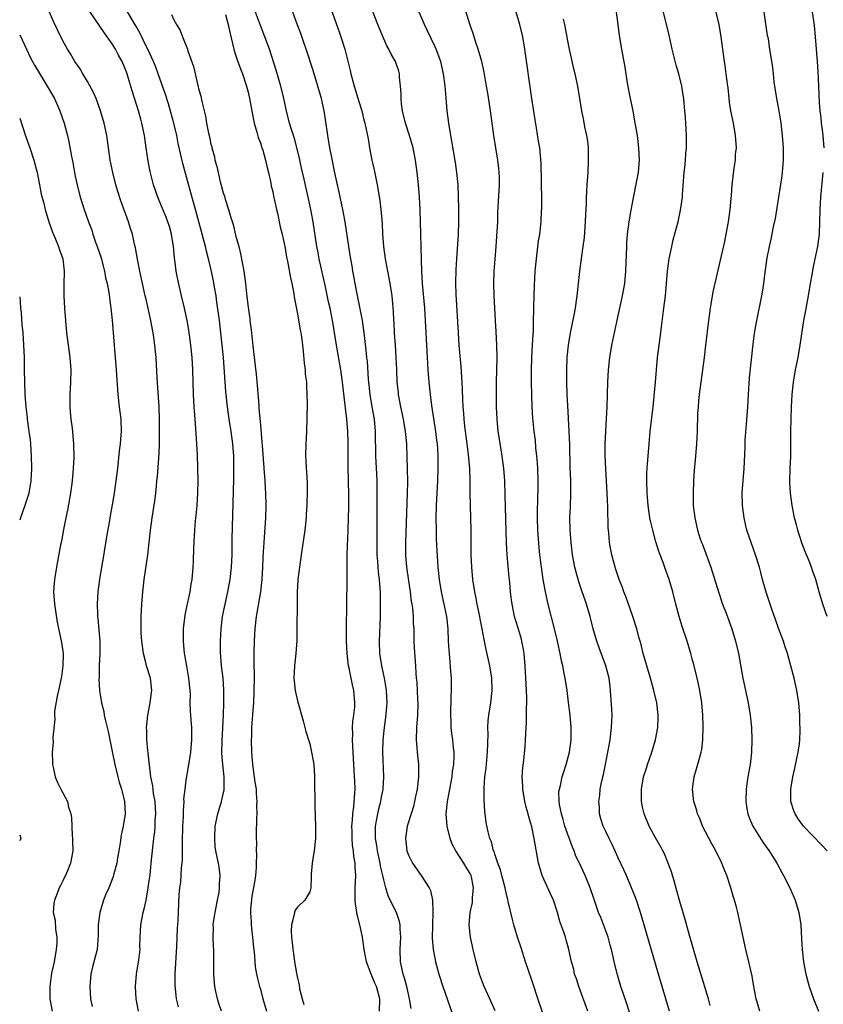
# Model space of a CAD drawing. Units: inches. Extents: x 2631000 to 2633503, y 1470000 to 1473000.
# Drawn here: x 2631000 to 2631130, y 1472602 to 1472762 of the extents above; entities that cross this region are included whole.
import ezdxf

# ---------------------------------------------------------------- set-up
doc = ezdxf.new("R2010")
doc.units = ezdxf.units.IN
doc.header["$MEASUREMENT"] = 0
doc.layers.add('LD26311470_2ft', color=200, linetype='Continuous')

msp = doc.modelspace()

# ---------------------------------------------------------------- linework, layer by layer
at = {"layer": 'LD26311470_2ft'}
for points, elevation in [([(2631050.2, 1472764.2), (2631051.8, 1472759.8), (2631052.07, 1472759), (2631052.68, 1472757), (2631053.55, 1472753.55), (2631053.68, 1472753), (2631054.22, 1472751), (2631055, 1472748.36), (2631055.43, 1472747), (2631055.74, 1472745.74), (2631055.96, 1472745), (2631056.47, 1472742.47), (2631056.71, 1472741), (2631057.09, 1472739), (2631057.43, 1472737.43), (2631057.92, 1472735), (2631058.09, 1472734.09), (2631058.38, 1472732.38), (2631058.55, 1472731), (2631058.67, 1472729.33), (2631058.73, 1472728.73), (2631058.82, 1472727), (2631058.96, 1472725), (2631059.23, 1472723), (2631059.85, 1472719.85), (2631060, 1472719), (2631060.3, 1472717), (2631060.37, 1472716.37), (2631060.52, 1472714.52), (2631060.58, 1472713), (2631060.62, 1472712.62), (2631060.7, 1472711), (2631060.87, 1472709), (2631060.98, 1472707), (2631061.04, 1472705.04), (2631061.13, 1472703), (2631061.31, 1472701.31), (2631061.35, 1472701), (2631061.7, 1472699), (2631062.13, 1472697), (2631062.49, 1472695), (2631062.68, 1472693), (2631062.76, 1472690.76), (2631062.81, 1472689), (2631062.85, 1472686.85), (2631062.82, 1472685), (2631062.51, 1472677), (2631062.52, 1472675), (2631062.69, 1472673), (2631063, 1472670.76), (2631063.26, 1472669), (2631063.46, 1472667.46), (2631063.55, 1472667), (2631063.64, 1472666.36), (2631063.76, 1472665), (2631063.79, 1472663.79), (2631063.85, 1472663), (2631063.88, 1472662.12), (2631063.88, 1472661), (2631063.93, 1472659.93), (2631064.17, 1472657), (2631064.21, 1472655.79), (2631064.27, 1472655), (2631064.34, 1472654.34), (2631064.47, 1472651.53), (2631064.52, 1472651), (2631064.48, 1472649), (2631064.33, 1472647), (2631064.28, 1472645), (2631064.45, 1472642.45), (2631064.61, 1472641), (2631064.64, 1472639), (2631064.4, 1472637), (2631064.17, 1472635.83), (2631063.97, 1472635), (2631063.82, 1472634.18), (2631063.43, 1472633), (2631062.82, 1472631), (2631062.51, 1472629), (2631062.58, 1472628.58), (2631062.75, 1472627), (2631063, 1472626.31), (2631063.68, 1472625), (2631065.06, 1472623), (2631066.38, 1472621), (2631066.59, 1472620.59), (2631066.9, 1472619), (2631066.94, 1472617.06), (2631066.95, 1472616.95), (2631066.88, 1472615), (2631066.86, 1472612.86), (2631067.01, 1472611.02), (2631067.33, 1472609.33), (2631067.4, 1472609), (2631067.94, 1472607), (2631068.58, 1472605), (2631069.28, 1472603), (2631070.47, 1472599.53)], 10650), ([(2631085.83, 1472597.83), (2631084.23, 1472602.23), (2631083, 1472606.02), (2631081.98, 1472609), (2631081.25, 1472611.25), (2631080.65, 1472613), (2631080.08, 1472615), (2631079.86, 1472615.86), (2631079.19, 1472618.81), (2631079.1, 1472619.1), (2631079, 1472619.48), (2631078.71, 1472620.71), (2631078.67, 1472621), (2631078.14, 1472623), (2631077.92, 1472623.92), (2631077.48, 1472625), (2631077, 1472626.44), (2631076.87, 1472626.87), (2631076.8, 1472627), (2631076.45, 1472628.45), (2631076.19, 1472629), (2631075.93, 1472630.07), (2631075.62, 1472631.62), (2631075.46, 1472633), (2631075.39, 1472633.39), (2631075.26, 1472635.26), (2631075.26, 1472637.26), (2631075.4, 1472639), (2631075.59, 1472640.41), (2631075.7, 1472641.7), (2631075.84, 1472643), (2631075.91, 1472645.91), (2631075.89, 1472647), (2631075.94, 1472648.06), (2631076.03, 1472649), (2631076.34, 1472651), (2631076.58, 1472653), (2631076.54, 1472655), (2631076.21, 1472657), (2631075.62, 1472659.62), (2631075.35, 1472661), (2631075.28, 1472661.28), (2631074.97, 1472663), (2631074.64, 1472664.64), (2631074.58, 1472665), (2631074.16, 1472667), (2631073.98, 1472667.98), (2631073.74, 1472669), (2631073.43, 1472671), (2631073.26, 1472673), (2631073.19, 1472675), (2631073.17, 1472679), (2631073.13, 1472681), (2631073.02, 1472685.02), (2631072.99, 1472687.01), (2631072.93, 1472689), (2631072.73, 1472691.27), (2631072.52, 1472693), (2631072.13, 1472695.87), (2631072.02, 1472697), (2631071.97, 1472697.97), (2631071.89, 1472699), (2631071.83, 1472700.17), (2631071.79, 1472701.79), (2631071.72, 1472703), (2631071.55, 1472705.55), (2631071.23, 1472709), (2631071.09, 1472711), (2631070.74, 1472717.26), (2631070.7, 1472719), (2631070.73, 1472721.27), (2631070.83, 1472723), (2631071.1, 1472727), (2631071.17, 1472729), (2631071.17, 1472731), (2631071.12, 1472733.12), (2631071.04, 1472735), (2631070.86, 1472737), (2631070.64, 1472738.64), (2631070.06, 1472742.06), (2631069.87, 1472743), (2631069.54, 1472745), (2631069.29, 1472747), (2631069.1, 1472749.1), (2631068.94, 1472751.06), (2631068.7, 1472753), (2631068.23, 1472755), (2631067.5, 1472757), (2631067.35, 1472757.35), (2631066.06, 1472760.06), (2631065.6, 1472761), (2631064.21, 1472764.21)], 10646), ([(2631092.07, 1472601), (2631090.61, 1472605), (2631090.23, 1472606.23), (2631089.94, 1472607), (2631089.79, 1472607.79), (2631089.43, 1472609), (2631089.01, 1472611), (2631088.56, 1472612.56), (2631088.44, 1472613), (2631088.19, 1472613.81), (2631087.54, 1472615.54), (2631087.14, 1472617), (2631086.49, 1472619), (2631086.04, 1472620.04), (2631084.68, 1472623), (2631084.28, 1472624.28), (2631084.1, 1472625), (2631083.4, 1472629), (2631083, 1472630.88), (2631082.53, 1472632.53), (2631082.43, 1472633), (2631082.1, 1472634.1), (2631081.89, 1472635), (2631081.52, 1472637), (2631081.53, 1472637.53), (2631081.45, 1472639), (2631081.55, 1472640.45), (2631081.72, 1472641.72), (2631081.91, 1472643.91), (2631081.98, 1472645), (2631082.02, 1472646.02), (2631082.14, 1472647.86), (2631082.16, 1472649), (2631082.14, 1472650.14), (2631082.18, 1472651), (2631082.18, 1472651.82), (2631082.06, 1472654.06), (2631082.03, 1472655), (2631081.92, 1472657), (2631081.76, 1472659), (2631081.65, 1472659.65), (2631081.4, 1472661), (2631081.32, 1472661.32), (2631081, 1472662.39), (2631080.2, 1472665), (2631079.79, 1472667), (2631079.7, 1472667.7), (2631079.56, 1472669), (2631079.41, 1472670.59), (2631079.33, 1472671.33), (2631079, 1472675), (2631078.9, 1472676.9), (2631078.7, 1472684.7), (2631078.61, 1472687), (2631078.47, 1472689), (2631078.21, 1472691), (2631077.75, 1472693.75), (2631077.56, 1472695), (2631077.37, 1472697), (2631077.29, 1472699), (2631077.28, 1472700.72), (2631077.3, 1472703), (2631077.36, 1472707), (2631077.34, 1472709), (2631077.22, 1472711.22), (2631077.1, 1472713), (2631077, 1472715), (2631076.91, 1472717), (2631076.86, 1472719), (2631076.9, 1472721), (2631077.05, 1472722.95), (2631077.24, 1472725), (2631077.4, 1472727.4), (2631077.47, 1472729), (2631077.51, 1472730.49), (2631077.74, 1472735), (2631077.74, 1472736.26), (2631077.71, 1472737), (2631077.63, 1472737.63), (2631077.49, 1472739), (2631076.84, 1472743), (2631076.32, 1472747), (2631075.85, 1472749.85), (2631075.67, 1472751), (2631075.27, 1472753.27), (2631074.87, 1472755), (2631074.31, 1472757), (2631073.93, 1472758.07), (2631073.51, 1472759.51), (2631072.94, 1472761.06), (2631072.01, 1472764.01)], 10644), ([(2631019.27, 1472601), (2631018.87, 1472603), (2631018.74, 1472605), (2631018.91, 1472607), (2631019.27, 1472609), (2631019.29, 1472609.29), (2631019.5, 1472611), (2631019.49, 1472611.49), (2631019.52, 1472613), (2631019.63, 1472615), (2631020.02, 1472617), (2631020.21, 1472617.79), (2631020.47, 1472619), (2631020.84, 1472621), (2631021, 1472622.13), (2631021.13, 1472623.13), (2631021.33, 1472625), (2631021.56, 1472627.56), (2631021.73, 1472629), (2631021.9, 1472630.1), (2631021.96, 1472631), (2631021.97, 1472631.97), (2631022.07, 1472633), (2631022.02, 1472633.98), (2631021.94, 1472635), (2631021.71, 1472636.29), (2631021.61, 1472637), (2631021.56, 1472637.56), (2631021.27, 1472639), (2631020.81, 1472642.81), (2631020.74, 1472643.26), (2631020.58, 1472645), (2631020.58, 1472646.59), (2631020.57, 1472647), (2631020.59, 1472647.41), (2631020.77, 1472649), (2631021.15, 1472651), (2631021.35, 1472652.65), (2631021.41, 1472653), (2631021.18, 1472655), (2631020.56, 1472657), (2631020.45, 1472657.55), (2631020.08, 1472659), (2631019.81, 1472661), (2631019.71, 1472662.29), (2631019.68, 1472663), (2631019.69, 1472663.69), (2631019.68, 1472665), (2631019.79, 1472667), (2631019.94, 1472669), (2631020.05, 1472669.95), (2631020.17, 1472671), (2631020.77, 1472675), (2631021.21, 1472679), (2631021.47, 1472681), (2631021.93, 1472684.07), (2631022.05, 1472685), (2631022.15, 1472686.15), (2631022.25, 1472687), (2631022.32, 1472687.68), (2631022.58, 1472691.42), (2631022.64, 1472693), (2631022.66, 1472694.66), (2631022.68, 1472695.32), (2631022.67, 1472697), (2631022.59, 1472699), (2631022.28, 1472703.72), (2631022.11, 1472707), (2631022.03, 1472707.97), (2631021.92, 1472709), (2631021.74, 1472710.26), (2631021.62, 1472711), (2631021.51, 1472711.51), (2631021.23, 1472713), (2631020.47, 1472716.47), (2631020.36, 1472717), (2631019.91, 1472719), (2631019.76, 1472719.76), (2631019.45, 1472721), (2631019.07, 1472722.93), (2631018.78, 1472724.78), (2631018.62, 1472725.38), (2631018.27, 1472727), (2631017.93, 1472727.93), (2631017.63, 1472729), (2631016.39, 1472732.39), (2631015.9, 1472733.9), (2631015.58, 1472735), (2631015.08, 1472737), (2631014.68, 1472739), (2631014.12, 1472743), (2631013.7, 1472745), (2631013.12, 1472747), (2631012.39, 1472749), (2631011.98, 1472749.98), (2631011, 1472751.75), (2631010.24, 1472753), (2631009.79, 1472753.79), (2631008.95, 1472755), (2631008.23, 1472756.23), (2631007.75, 1472757), (2631007, 1472758.33), (2631006.12, 1472760.12), (2631005.48, 1472761.48), (2631004.85, 1472763)], 10664), ([(2631025.71, 1472601.71), (2631025.43, 1472603), (2631025.21, 1472605.21), (2631025.22, 1472607), (2631025.47, 1472611.47), (2631025.58, 1472614.42), (2631025.69, 1472615.69), (2631025.85, 1472619.85), (2631025.95, 1472621), (2631026.1, 1472621.9), (2631026.22, 1472624.22), (2631026.33, 1472625), (2631026.37, 1472625.63), (2631026.4, 1472627), (2631026.4, 1472628.4), (2631026.46, 1472631), (2631026.54, 1472632.54), (2631026.52, 1472633.48), (2631026.63, 1472635), (2631026.61, 1472635.39), (2631026.79, 1472637), (2631027, 1472638.45), (2631027.38, 1472640.62), (2631027.72, 1472643), (2631027.92, 1472645), (2631027.89, 1472647), (2631027.79, 1472648.21), (2631027.71, 1472649), (2631027.66, 1472649.66), (2631027.64, 1472651), (2631027.66, 1472652.34), (2631027.63, 1472653), (2631027.43, 1472655), (2631027.08, 1472656.92), (2631026.77, 1472658.77), (2631026.72, 1472659), (2631026.53, 1472661), (2631026.55, 1472663), (2631026.82, 1472665.19), (2631027.16, 1472666.84), (2631027.26, 1472667.26), (2631027.62, 1472669), (2631027.78, 1472670.22), (2631027.94, 1472671), (2631028.1, 1472673), (2631028.15, 1472673.85), (2631028.2, 1472676.2), (2631028.37, 1472679), (2631028.49, 1472680.49), (2631028.6, 1472681.4), (2631028.75, 1472683), (2631028.88, 1472685), (2631028.91, 1472687), (2631028.87, 1472689), (2631028.8, 1472691.2), (2631028.72, 1472693), (2631028.6, 1472694.6), (2631028.56, 1472695.44), (2631028.42, 1472697), (2631028.28, 1472699), (2631028.17, 1472701), (2631028.06, 1472705), (2631027.95, 1472707), (2631027.74, 1472709), (2631027.41, 1472711.41), (2631027.12, 1472713), (2631026.69, 1472715), (2631026.21, 1472717), (2631025.62, 1472719.62), (2631025.38, 1472721), (2631025.15, 1472722.85), (2631025.11, 1472723.11), (2631024.92, 1472725), (2631024.6, 1472727), (2631024.26, 1472728.26), (2631024.03, 1472729), (2631023.75, 1472729.75), (2631023, 1472731.55), (2631022.37, 1472733), (2631021.7, 1472735), (2631021.14, 1472737.14), (2631020.81, 1472738.81), (2631020.5, 1472741), (2631020.23, 1472743), (2631019.82, 1472745), (2631019.63, 1472745.63), (2631019.25, 1472747), (2631018.22, 1472750.22), (2631017.58, 1472752.42), (2631017.39, 1472753), (2631017, 1472754.05), (2631016.59, 1472755), (2631016.01, 1472756.01), (2631015.51, 1472757), (2631015, 1472757.85), (2631014.2, 1472759), (2631013.69, 1472759.69), (2631013, 1472760.72), (2631012.88, 1472760.88), (2631012.41, 1472761.59), (2631011.26, 1472763.26)], 10662), ([(2631032.71, 1472601), (2631032.27, 1472602.27), (2631032.04, 1472603), (2631031.81, 1472604.19), (2631031.63, 1472605), (2631031.57, 1472605.57), (2631031.46, 1472607), (2631031.46, 1472611), (2631031.42, 1472611.42), (2631031.37, 1472613), (2631031.41, 1472614.59), (2631031.38, 1472615), (2631031.42, 1472615.42), (2631031.66, 1472617), (2631032.08, 1472619), (2631032.32, 1472620.32), (2631032.4, 1472621), (2631032.37, 1472621.63), (2631032.47, 1472623), (2631032.33, 1472624.33), (2631032.21, 1472625), (2631031.99, 1472625.99), (2631031.81, 1472627), (2631031.7, 1472627.7), (2631031.6, 1472629), (2631031.69, 1472631), (2631032.1, 1472633), (2631032.7, 1472635), (2631033.11, 1472636.89), (2631033.12, 1472637), (2631033.11, 1472639), (2631032.91, 1472641), (2631032.78, 1472642.78), (2631032.8, 1472644.8), (2631032.92, 1472646.92), (2631033.01, 1472649.01), (2631033.07, 1472651), (2631033.09, 1472653.09), (2631032.98, 1472654.98), (2631032.73, 1472657), (2631032.59, 1472658.59), (2631032.54, 1472659), (2631032.53, 1472660.53), (2631032.52, 1472661), (2631032.64, 1472663), (2631032.89, 1472665), (2631033.28, 1472667), (2631033.73, 1472669), (2631034.09, 1472671), (2631034.31, 1472673), (2631034.41, 1472675), (2631034.45, 1472677.55), (2631034.69, 1472687.31), (2631034.72, 1472689), (2631034.7, 1472691), (2631034.56, 1472693), (2631034.28, 1472695), (2631033.96, 1472697), (2631033.68, 1472699), (2631033.41, 1472701.41), (2631033.01, 1472707), (2631032.82, 1472709), (2631032.6, 1472711), (2631032.36, 1472713), (2631031.97, 1472715.97), (2631031.82, 1472717), (2631031.58, 1472718.42), (2631031.43, 1472719.43), (2631031, 1472721.41), (2631030.6, 1472723), (2631030.26, 1472724.26), (2631030.09, 1472725), (2631029.79, 1472726.21), (2631029.44, 1472727.44), (2631029.03, 1472729), (2631028.48, 1472731), (2631027.71, 1472733.71), (2631026.44, 1472738.44), (2631025.69, 1472741.69), (2631025.44, 1472743), (2631025, 1472745), (2631024.57, 1472746.57), (2631024.11, 1472748.11), (2631023.62, 1472749.62), (2631022.43, 1472753), (2631022.05, 1472754.05), (2631021.67, 1472755), (2631020.76, 1472757), (2631020.51, 1472757.49), (2631019.52, 1472759.52), (2631018.8, 1472760.8), (2631017.32, 1472763.32)], 10660), ([(2631024.61, 1472762.61), (2631025, 1472761.74), (2631025.42, 1472761), (2631026.01, 1472760.01), (2631026.39, 1472759), (2631027.18, 1472757), (2631027.26, 1472756.74), (2631028.18, 1472754.18), (2631028.88, 1472751.12), (2631028.93, 1472750.93), (2631029, 1472750.62), (2631029.35, 1472749.35), (2631029.51, 1472748.49), (2631030.12, 1472746.12), (2631030.3, 1472745), (2631030.62, 1472743.38), (2631030.77, 1472742.77), (2631031, 1472741.59), (2631031.13, 1472741.13), (2631031.14, 1472741), (2631031.55, 1472739.55), (2631031.64, 1472739), (2631031.95, 1472737.95), (2631032.14, 1472737), (2631032.51, 1472735.49), (2631032.73, 1472734.73), (2631033, 1472733.71), (2631033.18, 1472733.18), (2631033.31, 1472732.69), (2631033.84, 1472731), (2631034.16, 1472729.84), (2631034.57, 1472728.57), (2631035, 1472726.84), (2631035.51, 1472725), (2631035.81, 1472723.81), (2631036.32, 1472721), (2631036.6, 1472719), (2631036.83, 1472716.83), (2631037, 1472715.16), (2631037.27, 1472713.27), (2631037.29, 1472713), (2631037.5, 1472711.5), (2631037.61, 1472710.39), (2631037.91, 1472707.91), (2631038.3, 1472704.3), (2631038.48, 1472702.48), (2631038.73, 1472699.27), (2631038.78, 1472698.78), (2631039, 1472696.03), (2631039.25, 1472693.25), (2631039.27, 1472692.73), (2631039.63, 1472688.37), (2631039.72, 1472687), (2631039.78, 1472685.78), (2631039.85, 1472685), (2631039.91, 1472683), (2631039.86, 1472681), (2631039.55, 1472677), (2631039.48, 1472675.48), (2631039.42, 1472674.58), (2631039.36, 1472673), (2631039.23, 1472671), (2631039, 1472669), (2631038.35, 1472665), (2631038.13, 1472663), (2631038.07, 1472662.07), (2631037.99, 1472661), (2631037.94, 1472659), (2631037.96, 1472657.96), (2631037.99, 1472655), (2631037.96, 1472653), (2631037.87, 1472651), (2631037.79, 1472649.79), (2631037.67, 1472648.33), (2631037.58, 1472647), (2631037.55, 1472645.55), (2631037.53, 1472645), (2631037.59, 1472643), (2631037.75, 1472641), (2631038.13, 1472638.13), (2631038.3, 1472637), (2631038.32, 1472636.32), (2631038.45, 1472635), (2631038.39, 1472634.39), (2631038.44, 1472633), (2631038.36, 1472632.36), (2631038.33, 1472629.67), (2631038.31, 1472629), (2631038.37, 1472628.37), (2631038.35, 1472627), (2631038.4, 1472626.4), (2631038.34, 1472625), (2631038.3, 1472624.3), (2631038.19, 1472623), (2631038.06, 1472621.94), (2631037.64, 1472619.64), (2631037.42, 1472617.42), (2631037.41, 1472617), (2631037.49, 1472615.49), (2631037.5, 1472615), (2631037.55, 1472614.45), (2631037.75, 1472613), (2631037.86, 1472611.86), (2631038.04, 1472609.96), (2631038.09, 1472609), (2631038.17, 1472608.17), (2631038.38, 1472607), (2631038.49, 1472606.49), (2631038.86, 1472605), (2631039, 1472604.56), (2631039.43, 1472603), (2631040.02, 1472601)], 10658), ([(2631033.37, 1472762.63), (2631033.79, 1472761), (2631033.98, 1472759.98), (2631034.75, 1472756.75), (2631035, 1472756.06), (2631035.26, 1472755.26), (2631035.79, 1472753.79), (2631036.09, 1472753), (2631036.75, 1472751), (2631037, 1472750.02), (2631037.24, 1472749), (2631037.83, 1472745.83), (2631038.01, 1472745), (2631038.45, 1472743.55), (2631038.66, 1472742.66), (2631039, 1472741.78), (2631039.19, 1472741.19), (2631039.26, 1472741), (2631039.39, 1472740.61), (2631039.84, 1472739), (2631040.04, 1472738.04), (2631040.31, 1472737), (2631040.68, 1472735.32), (2631040.78, 1472734.78), (2631041, 1472733.92), (2631041.15, 1472733.15), (2631041.25, 1472732.75), (2631041.62, 1472731), (2631041.83, 1472730.17), (2631042.07, 1472729), (2631042.21, 1472728.21), (2631042.52, 1472727), (2631043, 1472724.75), (2631043.25, 1472723.25), (2631043.39, 1472722.61), (2631043.89, 1472719.89), (2631044.11, 1472719), (2631044.38, 1472717.62), (2631044.53, 1472716.53), (2631045, 1472714.1), (2631045.43, 1472711.43), (2631045.54, 1472711), (2631045.67, 1472710.33), (2631045.82, 1472709), (2631045.96, 1472708.04), (2631046.08, 1472706.08), (2631046.24, 1472705), (2631046.28, 1472704.28), (2631046.47, 1472703), (2631046.47, 1472702.47), (2631046.56, 1472701), (2631046.57, 1472699.43), (2631046.46, 1472695), (2631046.36, 1472693), (2631046.33, 1472691), (2631046.37, 1472690.37), (2631046.42, 1472689), (2631046.48, 1472688.48), (2631046.6, 1472686.6), (2631046.61, 1472685), (2631046.54, 1472683.46), (2631046.54, 1472683), (2631046.43, 1472681.57), (2631046.42, 1472681), (2631046.21, 1472679), (2631045.59, 1472675), (2631045.33, 1472673), (2631045.1, 1472671), (2631044.97, 1472668.97), (2631044.91, 1472661.09), (2631044.75, 1472659), (2631044.51, 1472657), (2631044.44, 1472655), (2631044.64, 1472653), (2631045, 1472651.32), (2631045.94, 1472648.06), (2631046.37, 1472646.37), (2631046.84, 1472644.84), (2631047, 1472644.37), (2631047.31, 1472643), (2631047.58, 1472641.58), (2631047.66, 1472641), (2631047.78, 1472639), (2631047.81, 1472634.19), (2631047.94, 1472631), (2631047.92, 1472629), (2631047.71, 1472627), (2631047.62, 1472626.38), (2631047.39, 1472625), (2631047.24, 1472623.24), (2631047.23, 1472623), (2631047.25, 1472622.75), (2631047.16, 1472621), (2631047, 1472620.34), (2631046.21, 1472619), (2631045, 1472617.89), (2631044.63, 1472617.37), (2631044.52, 1472617), (2631044.44, 1472616.44), (2631044.03, 1472615), (2631044, 1472614), (2631044.04, 1472613), (2631044.15, 1472612.15), (2631044.25, 1472611), (2631044.36, 1472610.36), (2631044.53, 1472609), (2631044.84, 1472607.16), (2631044.9, 1472606.9), (2631045, 1472606.33), (2631045.27, 1472605.27), (2631045.36, 1472604.64), (2631045.78, 1472603), (2631046.07, 1472602.07)], 10656), ([(2631058.33, 1472601), (2631058.35, 1472603), (2631057.81, 1472605), (2631057.56, 1472605.56), (2631056.98, 1472606.98), (2631056.19, 1472609), (2631055.81, 1472611), (2631055.55, 1472613), (2631055.13, 1472615), (2631054.67, 1472616.67), (2631054.41, 1472618.41), (2631054.36, 1472619), (2631054.39, 1472621), (2631054.48, 1472623), (2631054.37, 1472624.37), (2631054.38, 1472625), (2631054.14, 1472626.14), (2631054.11, 1472627), (2631053.94, 1472627.94), (2631053.89, 1472629), (2631053.88, 1472630.12), (2631053.85, 1472631), (2631053.95, 1472631.95), (2631054, 1472633), (2631054.17, 1472634.17), (2631054.33, 1472636.33), (2631054.35, 1472637), (2631054.31, 1472638.31), (2631054.14, 1472641), (2631054.03, 1472643), (2631054.01, 1472644.01), (2631053.94, 1472645), (2631053.99, 1472645.99), (2631053.95, 1472647), (2631054.01, 1472647.99), (2631054.16, 1472649), (2631054.29, 1472650.29), (2631054.33, 1472651), (2631054.16, 1472653), (2631053.91, 1472653.91), (2631053.4, 1472656.6), (2631053.31, 1472657), (2631053.09, 1472659), (2631052.98, 1472661), (2631052.96, 1472663), (2631053, 1472667), (2631053.06, 1472671), (2631053.08, 1472675.08), (2631053.24, 1472679), (2631053.3, 1472681), (2631053.33, 1472682.67), (2631053.32, 1472684.68), (2631053.23, 1472689.23), (2631053.26, 1472693.26), (2631053.2, 1472695), (2631053, 1472697), (2631052.78, 1472698.78), (2631052.75, 1472699.25), (2631052.32, 1472703), (2631052.04, 1472705), (2631051.35, 1472709), (2631050.74, 1472712.74), (2631050.3, 1472715), (2631050.04, 1472716.04), (2631049.55, 1472718.45), (2631048.56, 1472723), (2631048.3, 1472724.3), (2631048.17, 1472725), (2631047.55, 1472729), (2631047.2, 1472731), (2631046.77, 1472733), (2631046.43, 1472734.43), (2631046.1, 1472735.9), (2631045.68, 1472737.68), (2631045.32, 1472739.32), (2631044.51, 1472742.51), (2631044.04, 1472743.96), (2631043.75, 1472745), (2631043.25, 1472747), (2631042.82, 1472749), (2631042.34, 1472751), (2631041.58, 1472753.58), (2631040.47, 1472757), (2631039.74, 1472759), (2631039, 1472760.85), (2631038.2, 1472763)], 10654), ([(2631063.44, 1472601.44), (2631063.19, 1472603), (2631063, 1472603.76), (2631062.74, 1472605), (2631062.37, 1472606.37), (2631062.15, 1472607), (2631061.71, 1472609), (2631061.65, 1472611), (2631061.75, 1472613), (2631061.68, 1472614.32), (2631061.67, 1472615), (2631061.56, 1472615.56), (2631061.08, 1472617), (2631060.37, 1472618.37), (2631059.73, 1472619.73), (2631059.34, 1472621), (2631059, 1472622.31), (2631058.87, 1472623), (2631058.5, 1472624.5), (2631058.44, 1472625), (2631057.98, 1472627), (2631057.87, 1472627.87), (2631057.66, 1472629), (2631057.64, 1472630.36), (2631057.67, 1472631), (2631057.85, 1472631.85), (2631058.04, 1472633), (2631058.2, 1472633.8), (2631058.53, 1472635), (2631058.59, 1472635.41), (2631058.89, 1472637), (2631058.99, 1472639), (2631058.86, 1472643), (2631058.91, 1472645), (2631059.12, 1472647), (2631059.36, 1472648.64), (2631059.54, 1472651), (2631059.43, 1472653), (2631059.38, 1472653.38), (2631059.1, 1472655), (2631058.67, 1472657), (2631058.35, 1472659), (2631058.29, 1472661), (2631058.49, 1472665), (2631058.5, 1472667), (2631058.45, 1472668.46), (2631058.46, 1472669), (2631058.44, 1472669.56), (2631058.32, 1472671), (2631058.17, 1472672.17), (2631058.06, 1472673.94), (2631057.96, 1472675), (2631057.93, 1472675.93), (2631057.91, 1472677), (2631057.94, 1472679.94), (2631057.93, 1472682.07), (2631057.96, 1472683.96), (2631057.95, 1472685.95), (2631057.93, 1472687), (2631057.89, 1472688.11), (2631057.74, 1472691), (2631057.74, 1472692.26), (2631057.69, 1472693.69), (2631057.69, 1472695), (2631057.48, 1472697), (2631057.12, 1472699), (2631056.79, 1472701), (2631056.54, 1472703.46), (2631056.35, 1472706.35), (2631056.27, 1472707), (2631056.17, 1472708.17), (2631055.81, 1472711), (2631055.53, 1472713), (2631055.15, 1472715.15), (2631054.68, 1472717.32), (2631054.36, 1472719), (2631054.17, 1472720.17), (2631054.01, 1472721), (2631053.87, 1472721.87), (2631053.66, 1472723), (2631053.58, 1472723.58), (2631053.34, 1472725), (2631052.73, 1472729), (2631052.37, 1472731), (2631051.79, 1472733.79), (2631051.5, 1472735), (2631051.07, 1472736.93), (2631050.56, 1472739.44), (2631050.27, 1472741), (2631049.95, 1472743), (2631049.58, 1472745.58), (2631049.35, 1472747), (2631048.89, 1472749), (2631048.31, 1472751), (2631047.54, 1472753.54), (2631046.44, 1472757), (2631046.07, 1472758.07), (2631045.54, 1472759.54), (2631044.98, 1472761.02), (2631044.25, 1472763)], 10652), ([(2631077.06, 1472601.06), (2631076.21, 1472603), (2631075.29, 1472605), (2631075, 1472605.72), (2631074.52, 1472607), (2631073.96, 1472609), (2631073.48, 1472611), (2631073.04, 1472613), (2631072.85, 1472615), (2631073.02, 1472617), (2631073.37, 1472618.63), (2631073.41, 1472619), (2631073.41, 1472619.41), (2631073.57, 1472621), (2631073.21, 1472622.79), (2631073.16, 1472623), (2631073, 1472623.33), (2631072.36, 1472624.36), (2631071.99, 1472625), (2631070.67, 1472627), (2631070.09, 1472628.09), (2631069.77, 1472629), (2631069.27, 1472631), (2631069.11, 1472633), (2631069.34, 1472635), (2631069.61, 1472636.39), (2631069.85, 1472637.85), (2631070.07, 1472639), (2631070.16, 1472639.84), (2631070.34, 1472641), (2631070.41, 1472642.41), (2631070.39, 1472643), (2631070.29, 1472643.71), (2631070.18, 1472645), (2631070.03, 1472646.03), (2631069.93, 1472647), (2631069.91, 1472648.09), (2631069.85, 1472649), (2631069.94, 1472652.06), (2631069.99, 1472653), (2631069.96, 1472655), (2631069.89, 1472656.11), (2631069.71, 1472658.29), (2631069.63, 1472659), (2631069.59, 1472659.59), (2631069.51, 1472661), (2631069.45, 1472663), (2631069.23, 1472665), (2631068.81, 1472667), (2631068.36, 1472669), (2631068.02, 1472671), (2631067.81, 1472673), (2631067.64, 1472675.64), (2631067.57, 1472677.57), (2631067.53, 1472679), (2631067.52, 1472681), (2631067.56, 1472683), (2631067.74, 1472687), (2631067.81, 1472689), (2631067.8, 1472689.8), (2631067.81, 1472691), (2631067.76, 1472692.24), (2631067.7, 1472693), (2631067.61, 1472693.61), (2631067.45, 1472695), (2631066.8, 1472699.2), (2631066.57, 1472701), (2631066.35, 1472703), (2631066.18, 1472705), (2631066.01, 1472708.01), (2631065.79, 1472713), (2631065.65, 1472715), (2631065.3, 1472719), (2631065.18, 1472721), (2631065.1, 1472722.9), (2631065.01, 1472727.01), (2631064.89, 1472731), (2631064.8, 1472733), (2631064.64, 1472735), (2631064.43, 1472737), (2631064.16, 1472739), (2631063.76, 1472741), (2631063.19, 1472743), (2631062.55, 1472745), (2631062.06, 1472747), (2631061.89, 1472748.11), (2631061.8, 1472749), (2631061.81, 1472749.81), (2631061.72, 1472751), (2631061.56, 1472752.44), (2631061.54, 1472753), (2631061.42, 1472753.42), (2631060.88, 1472755), (2631060.18, 1472756.18), (2631059.82, 1472757), (2631059.52, 1472757.52), (2631059, 1472758.67), (2631058.32, 1472760.32), (2631058.06, 1472761), (2631057.19, 1472763.19)], 10648), ([(2631098.82, 1472600.82), (2631098.35, 1472602.35), (2631097.44, 1472605), (2631096.87, 1472606.87), (2631096.34, 1472609), (2631096.19, 1472609.81), (2631095.91, 1472611), (2631095.72, 1472611.72), (2631095.36, 1472613), (2631095, 1472614.01), (2631094.17, 1472616.17), (2631093.82, 1472617), (2631093.09, 1472619.09), (2631092.46, 1472621), (2631091.66, 1472623), (2631090.74, 1472625), (2631090.15, 1472626.15), (2631089.85, 1472627), (2631089.57, 1472627.57), (2631088.37, 1472631), (2631088.08, 1472632.08), (2631087.79, 1472633), (2631087.47, 1472634.53), (2631087.42, 1472635), (2631087.4, 1472636.6), (2631087.46, 1472637), (2631087.62, 1472637.62), (2631087.93, 1472639), (2631088.18, 1472639.82), (2631088.58, 1472641), (2631089.11, 1472643), (2631089.36, 1472645), (2631089.38, 1472645.38), (2631089.38, 1472647), (2631089.21, 1472649), (2631088.96, 1472651.04), (2631088.7, 1472653), (2631088.39, 1472655), (2631088.26, 1472655.74), (2631088.01, 1472657), (2631087.82, 1472657.82), (2631087.59, 1472659), (2631087.47, 1472659.47), (2631087.14, 1472661), (2631086.66, 1472663), (2631085.67, 1472667), (2631085.23, 1472669), (2631084.86, 1472671), (2631084.6, 1472672.6), (2631084.3, 1472675), (2631084.18, 1472676.18), (2631083.97, 1472679), (2631083.9, 1472681), (2631083.91, 1472682.09), (2631083.99, 1472683.99), (2631084.03, 1472686.03), (2631084.03, 1472687), (2631083.96, 1472689), (2631083.91, 1472689.91), (2631083.82, 1472691), (2631083.66, 1472692.34), (2631083.57, 1472693.57), (2631083.4, 1472695), (2631083.18, 1472697.18), (2631083.07, 1472699), (2631082.99, 1472701), (2631082.95, 1472702.95), (2631082.93, 1472705), (2631083, 1472707), (2631083.12, 1472709), (2631083.21, 1472710.79), (2631083.25, 1472711.25), (2631083.29, 1472713), (2631083.31, 1472714.69), (2631083.35, 1472715.35), (2631083.41, 1472718.59), (2631083.54, 1472721), (2631083.73, 1472723), (2631084.1, 1472725.9), (2631084.27, 1472727), (2631084.49, 1472729), (2631084.53, 1472729.47), (2631084.61, 1472731.39), (2631084.6, 1472733), (2631084.57, 1472735), (2631084.55, 1472735.45), (2631084.51, 1472738.51), (2631084.29, 1472741), (2631084.1, 1472742.1), (2631083.78, 1472744.22), (2631083.54, 1472745.54), (2631083.01, 1472748.99), (2631081.87, 1472757), (2631081.52, 1472759), (2631081.06, 1472761), (2631080.48, 1472763)], 10642), ([(2631111.92, 1472601.92), (2631111.61, 1472603), (2631109.82, 1472609), (2631108.52, 1472613.48), (2631107.87, 1472615.87), (2631107, 1472618.78), (2631106.52, 1472620.52), (2631106.1, 1472621.9), (2631105.62, 1472623.62), (2631105.12, 1472625), (2631104.5, 1472626.5), (2631103.81, 1472627.81), (2631103, 1472629.21), (2631102.04, 1472631), (2631101.19, 1472633), (2631101, 1472633.86), (2631100.77, 1472635), (2631100.76, 1472637), (2631101.11, 1472639), (2631101.57, 1472640.43), (2631101.74, 1472641), (2631102.43, 1472643), (2631103.03, 1472645), (2631103.41, 1472647), (2631103.47, 1472648.53), (2631103.47, 1472649), (2631103.25, 1472651), (2631102.79, 1472653), (2631102.4, 1472654.4), (2631102.25, 1472655), (2631101.06, 1472659), (2631100.65, 1472660.65), (2631100.36, 1472661.64), (2631099.99, 1472663), (2631099.37, 1472665), (2631098.24, 1472668.24), (2631097.93, 1472669), (2631097.7, 1472669.7), (2631097.15, 1472671), (2631096.62, 1472672.62), (2631096.48, 1472673), (2631095.95, 1472675), (2631095.79, 1472675.79), (2631095.6, 1472677), (2631095.47, 1472678.53), (2631095.41, 1472679), (2631095.37, 1472679.37), (2631095.29, 1472682.71), (2631095.19, 1472685), (2631094.97, 1472689), (2631094.9, 1472691.1), (2631094.9, 1472693), (2631094.98, 1472695.02), (2631095.1, 1472697.1), (2631095.19, 1472699), (2631095.33, 1472703), (2631095.43, 1472705), (2631095.65, 1472707), (2631095.99, 1472709), (2631096.79, 1472712.79), (2631097.71, 1472717), (2631098.07, 1472719), (2631098.26, 1472721), (2631098.31, 1472722.31), (2631098.37, 1472725), (2631098.41, 1472725.59), (2631098.53, 1472727), (2631098.79, 1472729), (2631099.09, 1472730.91), (2631099.4, 1472732.6), (2631100.08, 1472735.92), (2631100.27, 1472737), (2631100.38, 1472738.38), (2631100.44, 1472739), (2631100.36, 1472741), (2631100.11, 1472743), (2631099.66, 1472745.66), (2631099.4, 1472747), (2631098.99, 1472748.99), (2631098.52, 1472751.48), (2631098.1, 1472754.1), (2631097.57, 1472757), (2631097.21, 1472759.21), (2631097.01, 1472761), (2631096.7, 1472763)], 10638), ([(2631119.95, 1472601), (2631119.38, 1472603), (2631119, 1472605), (2631118.7, 1472606.7), (2631118.17, 1472609), (2631117.68, 1472611), (2631116.37, 1472617), (2631116.16, 1472617.84), (2631115.85, 1472619), (2631115.63, 1472619.63), (2631115.26, 1472621), (2631114.58, 1472623), (2631114.12, 1472624.12), (2631113.8, 1472625), (2631112.83, 1472627), (2631112.15, 1472628.15), (2631110.67, 1472631), (2631110.22, 1472632.22), (2631109.86, 1472633), (2631109.68, 1472633.68), (2631109.25, 1472635), (2631109.02, 1472637), (2631109.3, 1472639), (2631109.71, 1472640.29), (2631110.21, 1472642.21), (2631110.45, 1472643), (2631110.55, 1472643.45), (2631110.74, 1472645), (2631110.79, 1472647.21), (2631110.73, 1472649), (2631110.55, 1472651), (2631110.22, 1472653), (2631110.01, 1472654.01), (2631109.79, 1472655), (2631109.24, 1472657.24), (2631109, 1472658.16), (2631108.77, 1472659), (2631108.16, 1472661), (2631107.38, 1472663.38), (2631106.87, 1472665), (2631106.35, 1472667), (2631105.86, 1472669), (2631105.26, 1472671), (2631104.64, 1472672.64), (2631104.26, 1472673.74), (2631103.56, 1472675.56), (2631103.1, 1472677.1), (2631102.59, 1472679), (2631102.29, 1472680.29), (2631102.15, 1472681), (2631101.85, 1472683), (2631101.69, 1472685), (2631101.64, 1472687), (2631101.66, 1472688.34), (2631101.69, 1472689), (2631101.76, 1472689.76), (2631101.84, 1472691), (2631102.2, 1472695), (2631102.64, 1472699), (2631103.02, 1472703.02), (2631103.18, 1472705), (2631103.38, 1472707), (2631103.8, 1472710.2), (2631103.99, 1472711.99), (2631104.4, 1472715), (2631104.64, 1472717), (2631104.96, 1472721), (2631105.25, 1472723), (2631105.67, 1472725), (2631105.93, 1472726.07), (2631106.69, 1472729), (2631107.11, 1472730.89), (2631107.41, 1472733), (2631107.43, 1472733.43), (2631107.71, 1472737), (2631107.81, 1472737.81), (2631107.9, 1472739), (2631107.95, 1472740.05), (2631108.05, 1472741), (2631108.07, 1472742.07), (2631108.07, 1472743), (2631108.03, 1472743.97), (2631107.97, 1472745), (2631107.88, 1472745.88), (2631107.81, 1472747), (2631107.7, 1472748.3), (2631107.61, 1472749), (2631107.52, 1472749.51), (2631107.32, 1472751), (2631106.83, 1472753), (2631106.4, 1472754.4), (2631105.75, 1472757), (2631105.25, 1472759.25), (2631104.35, 1472763)], 10636), ([(2631112.84, 1472763), (2631113.28, 1472761), (2631113.64, 1472759), (2631114.16, 1472755), (2631114.28, 1472754.28), (2631114.45, 1472753), (2631114.65, 1472751.35), (2631114.74, 1472750.74), (2631114.91, 1472749), (2631115, 1472748.39), (2631115.22, 1472747), (2631115.64, 1472745), (2631115.98, 1472743), (2631116.09, 1472741), (2631115.98, 1472739.98), (2631115.94, 1472739), (2631115.72, 1472737.72), (2631115.4, 1472735), (2631115.32, 1472733.32), (2631115.24, 1472732.76), (2631115.11, 1472731), (2631114.84, 1472729), (2631114.46, 1472727), (2631114.2, 1472725.8), (2631112.36, 1472717.64), (2631111.88, 1472715), (2631111.61, 1472713), (2631111.17, 1472709), (2631110.92, 1472707), (2631110.11, 1472701), (2631110.03, 1472699.97), (2631109.93, 1472699), (2631109.87, 1472697.87), (2631109.77, 1472695), (2631109.67, 1472693), (2631109.53, 1472691), (2631109.32, 1472688.68), (2631109.22, 1472687), (2631109.13, 1472685), (2631109.17, 1472683), (2631109.39, 1472681), (2631109.85, 1472679), (2631110.25, 1472677.75), (2631110.52, 1472677), (2631110.67, 1472676.67), (2631111.21, 1472675.21), (2631112.01, 1472673), (2631113.23, 1472669), (2631113.92, 1472667), (2631114.47, 1472665.53), (2631115.39, 1472663), (2631116.03, 1472661), (2631116.51, 1472659), (2631117.21, 1472655), (2631117.78, 1472652.22), (2631118.05, 1472651), (2631118.38, 1472649), (2631118.58, 1472647), (2631118.66, 1472645), (2631118.6, 1472643), (2631118.36, 1472641), (2631118.15, 1472639.85), (2631118.01, 1472639), (2631117.87, 1472637.87), (2631117.73, 1472637), (2631117.7, 1472635), (2631117.86, 1472633.86), (2631118.01, 1472633), (2631118.27, 1472632.27), (2631118.83, 1472631), (2631120.43, 1472628.43), (2631121, 1472627.64), (2631121.26, 1472627.26), (2631121.45, 1472627), (2631122.72, 1472625), (2631123.5, 1472623.5), (2631123.8, 1472623), (2631124.65, 1472621.34), (2631125, 1472620.61), (2631125.69, 1472619), (2631126.26, 1472617), (2631126.57, 1472615), (2631126.73, 1472612.73), (2631126.82, 1472611), (2631127.04, 1472609), (2631127.42, 1472607), (2631127.95, 1472605), (2631128.63, 1472603), (2631129.47, 1472601)], 10634), ([(2631130.89, 1472627), (2631129.97, 1472627.97), (2631127.01, 1472631), (2631126.17, 1472632.17), (2631125.66, 1472633), (2631125.46, 1472633.46), (2631125, 1472635), (2631124.96, 1472637), (2631125.29, 1472639), (2631125.62, 1472640.38), (2631125.96, 1472641.96), (2631126.16, 1472643), (2631126.37, 1472644.37), (2631126.43, 1472645), (2631126.49, 1472646.49), (2631126.49, 1472647), (2631126.46, 1472647.54), (2631126.41, 1472649), (2631126.26, 1472651), (2631125.96, 1472653), (2631125.77, 1472653.77), (2631125.5, 1472655), (2631124.98, 1472657), (2631124.41, 1472659), (2631124.08, 1472660.08), (2631123.76, 1472661), (2631123.05, 1472662.95), (2631122.51, 1472664.51), (2631121.96, 1472666.04), (2631121.49, 1472667.49), (2631121, 1472668.92), (2631120.41, 1472671), (2631120.13, 1472672.13), (2631119.88, 1472673), (2631119.26, 1472675), (2631118.52, 1472677), (2631117.84, 1472679), (2631117.68, 1472679.68), (2631117.39, 1472681), (2631117.14, 1472683), (2631117.1, 1472685.1), (2631117.23, 1472687), (2631117.4, 1472689), (2631117.57, 1472692.43), (2631117.6, 1472693.6), (2631117.8, 1472696.2), (2631117.99, 1472699), (2631118.11, 1472701), (2631118.29, 1472703.71), (2631118.86, 1472709.14), (2631119.1, 1472710.9), (2631119.46, 1472713), (2631120.29, 1472717), (2631120.4, 1472717.6), (2631120.6, 1472719), (2631120.81, 1472720.81), (2631121.15, 1472723.15), (2631121.52, 1472725), (2631121.8, 1472726.2), (2631122.17, 1472728.17), (2631122.47, 1472729.53), (2631123.57, 1472736.43), (2631123.65, 1472737), (2631123.81, 1472739), (2631123.79, 1472741), (2631123.64, 1472743), (2631123.39, 1472745), (2631123.08, 1472747), (2631122.73, 1472749), (2631122.4, 1472751), (2631122.3, 1472751.7), (2631122.14, 1472753), (2631122.04, 1472754.04), (2631121.59, 1472757), (2631121.33, 1472758.67), (2631121.22, 1472759.22), (2631120.66, 1472763)], 10632), ([(2631130.37, 1472741), (2631130.21, 1472743), (2631130.1, 1472743.9), (2631129.97, 1472745), (2631129.89, 1472745.89), (2631129.75, 1472747), (2631129.63, 1472748.37), (2631129.49, 1472751), (2631129.39, 1472753.39), (2631129.3, 1472755), (2631128.96, 1472759), (2631128.83, 1472760.83), (2631128.73, 1472761.27), (2631128.48, 1472763)], 10630), ([(2631105.33, 1472601), (2631104.74, 1472603), (2631103.51, 1472607), (2631101.17, 1472615.17), (2631100.62, 1472617), (2631099.96, 1472619), (2631099.71, 1472619.71), (2631099.17, 1472621), (2631098.32, 1472623), (2631097.91, 1472623.91), (2631097, 1472625.84), (2631096.03, 1472628.03), (2631095.51, 1472629), (2631095, 1472630.12), (2631094.57, 1472631), (2631094.18, 1472632.18), (2631093.94, 1472633), (2631093.94, 1472634.06), (2631093.85, 1472635), (2631094.02, 1472635.98), (2631094.1, 1472637), (2631094.35, 1472638.35), (2631094.6, 1472639.4), (2631094.94, 1472641), (2631095.33, 1472643), (2631095.57, 1472644.43), (2631095.68, 1472645), (2631095.93, 1472647), (2631095.95, 1472648.05), (2631096, 1472649), (2631095.97, 1472649.97), (2631095.83, 1472652.17), (2631095.77, 1472653), (2631095.67, 1472653.67), (2631095.52, 1472655), (2631095, 1472657), (2631093.9, 1472659.9), (2631093.51, 1472661), (2631092.93, 1472663), (2631092.43, 1472665), (2631091.85, 1472667), (2631091.62, 1472667.62), (2631091.16, 1472669), (2631090.6, 1472670.6), (2631090.16, 1472672.16), (2631089.96, 1472673), (2631089.6, 1472675), (2631089.35, 1472677), (2631089.19, 1472679), (2631089.17, 1472681), (2631089.26, 1472682.74), (2631089.33, 1472685), (2631089.3, 1472687), (2631089.23, 1472689.23), (2631089.15, 1472692.85), (2631089.07, 1472695.07), (2631088.81, 1472699.19), (2631088.74, 1472701), (2631088.69, 1472703), (2631088.67, 1472705), (2631088.74, 1472707), (2631088.95, 1472709), (2631089.28, 1472711), (2631089.86, 1472713.86), (2631090.06, 1472715), (2631090.26, 1472716.26), (2631090.36, 1472717), (2631090.76, 1472721), (2631091.04, 1472723.04), (2631091.34, 1472725), (2631091.52, 1472726.48), (2631091.7, 1472729), (2631091.74, 1472730.26), (2631091.84, 1472731.84), (2631091.86, 1472733), (2631091.93, 1472733.93), (2631091.98, 1472735), (2631092.11, 1472737), (2631092.21, 1472739), (2631092.17, 1472741), (2631092.06, 1472742.06), (2631091.92, 1472743), (2631091.61, 1472744.39), (2631091.43, 1472745.43), (2631091.09, 1472747), (2631090.44, 1472751), (2631090.03, 1472753), (2631089.81, 1472753.81), (2631089, 1472757.47), (2631088.33, 1472761), (2631088.15, 1472761.85)], 10640), ([(2631000, 1472759.33), (2631001.1, 1472757), (2631001.71, 1472755.71), (2631002.08, 1472755), (2631002.4, 1472754.4), (2631003.14, 1472753.14), (2631004.47, 1472751), (2631005.63, 1472749), (2631006.53, 1472747), (2631007.21, 1472745), (2631007.74, 1472743), (2631007.98, 1472741.98), (2631008.39, 1472739.61), (2631008.6, 1472738.6), (2631008.88, 1472737), (2631009, 1472736.41), (2631009.3, 1472735), (2631009.82, 1472733), (2631010.47, 1472731), (2631011.17, 1472729), (2631011.67, 1472727.67), (2631011.86, 1472727), (2631012.3, 1472725.7), (2631012.57, 1472725), (2631013.18, 1472723.18), (2631013.33, 1472722.67), (2631013.75, 1472721), (2631013.92, 1472719.92), (2631014.18, 1472719), (2631014.45, 1472717.55), (2631014.78, 1472715), (2631014.97, 1472713.03), (2631015.29, 1472709), (2631015.66, 1472705), (2631015.92, 1472701), (2631016.13, 1472699), (2631016.37, 1472697), (2631016.42, 1472695), (2631016.38, 1472694.38), (2631016.26, 1472693), (2631016.12, 1472691.88), (2631015.83, 1472689), (2631015.6, 1472687), (2631015.3, 1472685), (2631015, 1472683.13), (2631014.68, 1472681.32), (2631014.57, 1472680.57), (2631014.07, 1472677.93), (2631013.51, 1472674.49), (2631013.23, 1472673), (2631012.91, 1472671), (2631012.68, 1472669), (2631012.57, 1472667), (2631012.6, 1472665.4), (2631012.62, 1472665), (2631012.67, 1472664.67), (2631012.97, 1472661), (2631012.99, 1472659), (2631012.9, 1472657), (2631012.86, 1472655.14), (2631012.84, 1472654.84), (2631012.94, 1472653), (2631013.27, 1472651), (2631013.61, 1472649.61), (2631013.71, 1472649), (2631013.9, 1472648.1), (2631014.34, 1472646.34), (2631015, 1472643.12), (2631015.41, 1472641), (2631015.9, 1472639), (2631016.14, 1472638.14), (2631016.48, 1472637), (2631016.58, 1472636.58), (2631017, 1472635), (2631017.09, 1472633), (2631016.78, 1472631), (2631016.46, 1472629.54), (2631016.3, 1472628.3), (2631016.09, 1472627), (2631015.87, 1472625.87), (2631015.73, 1472625), (2631015.25, 1472623.25), (2631015.16, 1472622.84), (2631014.61, 1472621.39), (2631014.43, 1472621), (2631013.98, 1472619.98), (2631013.58, 1472619), (2631012.96, 1472617), (2631012.72, 1472615), (2631012.73, 1472613.27), (2631012.54, 1472611), (2631011.82, 1472608.18), (2631011.55, 1472607), (2631011.34, 1472605), (2631011.47, 1472603), (2631011.76, 1472601.76)], 10666), ([(2631000, 1472745.83), (2631000.95, 1472742.95), (2631001.64, 1472741), (2631002.28, 1472739), (2631002.81, 1472737), (2631003.22, 1472735), (2631003.5, 1472733.5), (2631003.83, 1472732.17), (2631004.1, 1472731), (2631004.71, 1472729), (2631005.3, 1472727.3), (2631005.81, 1472726.19), (2631006.29, 1472725), (2631006.46, 1472724.46), (2631007.01, 1472723), (2631007.23, 1472721), (2631007.16, 1472718.84), (2631007.15, 1472717), (2631007.26, 1472715), (2631007.42, 1472713), (2631007.61, 1472711), (2631007.85, 1472709), (2631008.12, 1472707), (2631008.28, 1472705), (2631008.24, 1472703), (2631008.13, 1472701), (2631008.13, 1472699), (2631008.18, 1472698.18), (2631008.31, 1472697), (2631008.49, 1472695.51), (2631008.72, 1472693), (2631008.76, 1472690.76), (2631008.67, 1472689), (2631008.49, 1472687), (2631008.22, 1472685), (2631007.76, 1472682.24), (2631007.49, 1472681), (2631007.11, 1472679.11), (2631006.76, 1472677.24), (2631006.62, 1472676.62), (2631005.94, 1472673), (2631005.63, 1472671), (2631005.58, 1472670.42), (2631005.5, 1472669), (2631005.62, 1472667), (2631006.08, 1472664.08), (2631006.79, 1472660.79), (2631007.02, 1472659.01), (2631007.01, 1472657.01), (2631006.75, 1472655.25), (2631006.73, 1472655), (2631006.29, 1472653), (2631006.07, 1472652.07), (2631005.66, 1472649.66), (2631005.63, 1472649), (2631005.67, 1472648.33), (2631005.39, 1472645.39), (2631005.41, 1472644.59), (2631005.28, 1472643), (2631005.29, 1472641.29), (2631005.31, 1472641), (2631005.42, 1472640.58), (2631005.73, 1472639), (2631006.1, 1472638.1), (2631006.66, 1472637), (2631007.73, 1472635), (2631007.92, 1472634.08), (2631008.27, 1472633), (2631008.39, 1472632.39), (2631008.52, 1472629.48), (2631008.56, 1472629), (2631008.55, 1472628.55), (2631008.59, 1472627), (2631008.25, 1472625), (2631007.76, 1472623.76), (2631007.42, 1472623), (2631007.26, 1472622.74), (2631007, 1472622.16), (2631006.6, 1472621.4), (2631006.42, 1472621), (2631006.06, 1472620.06), (2631005.64, 1472619), (2631005.54, 1472618.46), (2631005.44, 1472617), (2631005.75, 1472615.74), (2631005.78, 1472614.22), (2631006.03, 1472613), (2631006.02, 1472612.02), (2631005.93, 1472611), (2631005.56, 1472609), (2631005.17, 1472607.17), (2631004.88, 1472605), (2631004.91, 1472603), (2631005.26, 1472601)], 10668), ([(2631130.88, 1472665), (2631130.14, 1472667), (2631129.57, 1472669), (2631129.02, 1472671), (2631128.48, 1472672.48), (2631128.31, 1472673), (2631127.87, 1472674.13), (2631127.35, 1472675.35), (2631126.8, 1472676.8), (2631126.31, 1472678.31), (2631126.09, 1472679), (2631125.88, 1472679.88), (2631125.59, 1472681), (2631125.19, 1472683), (2631124.93, 1472685), (2631124.84, 1472686.84), (2631124.88, 1472689), (2631124.96, 1472691), (2631124.99, 1472695), (2631125.04, 1472697.04), (2631125.09, 1472699), (2631125.18, 1472701), (2631125.39, 1472703), (2631125.73, 1472705), (2631126.15, 1472707), (2631126.51, 1472709), (2631127.08, 1472713), (2631127.39, 1472714.61), (2631127.55, 1472715.55), (2631127.84, 1472717), (2631128.16, 1472719), (2631128.42, 1472720.42), (2631128.57, 1472721.43), (2631128.94, 1472723), (2631129.36, 1472725), (2631129.62, 1472727), (2631129.7, 1472729), (2631129.72, 1472731), (2631129.83, 1472733), (2631130.24, 1472737)], 10630), ([(2631000, 1472716.82), (2631000.08, 1472716.08), (2631000.15, 1472715), (2631000.22, 1472714.22), (2631000.36, 1472712.36), (2631000.49, 1472711), (2631000.63, 1472709), (2631000.7, 1472707), (2631000.72, 1472705), (2631000.76, 1472703), (2631000.85, 1472701), (2631000.99, 1472699), (2631001.2, 1472697.2), (2631001.21, 1472697), (2631001.45, 1472695.45), (2631001.49, 1472695), (2631001.67, 1472693.67), (2631001.74, 1472693), (2631001.88, 1472691), (2631001.91, 1472689), (2631001.8, 1472687), (2631001.46, 1472685), (2631001.37, 1472684.63), (2631000.84, 1472683), (2631000.12, 1472681), (2631000, 1472680.62)], 10670), ([(2631000, 1472629.61), (2631000.16, 1472629), (2631000, 1472628.63)], 10670)]:
    msp.add_lwpolyline(points, dxfattribs=dict(at, elevation=elevation))

doc.saveas('drawing.dxf')
